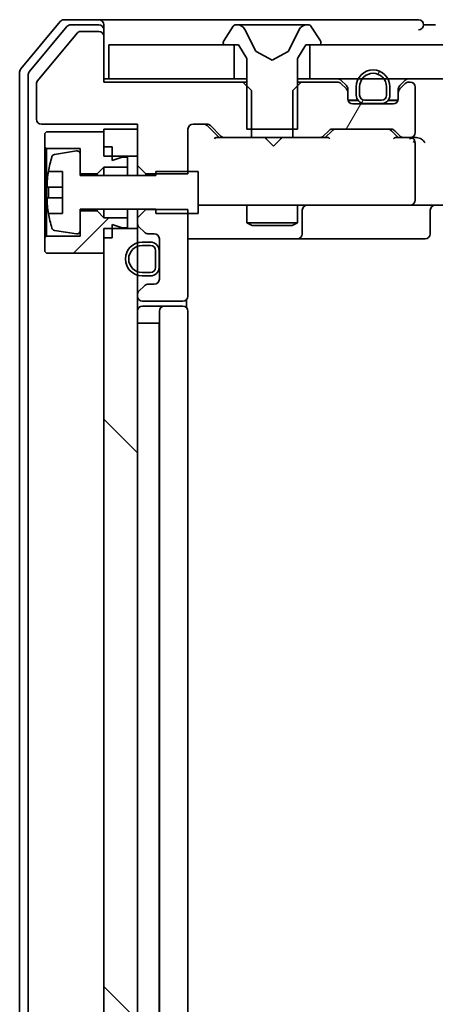
# Model space of a CAD drawing. Units: millimetres. Extents: x 36 to 11240, y 20 to 2127.
# Drawn here: x 2613 to 2638, y 1738 to 1796 of the extents above; entities that cross this region are included whole.
import ezdxf

# ---------------------------------------------------------------- set-up
doc = ezdxf.new("R2010")
doc.units = ezdxf.units.MM
doc.header["$LTSCALE"] = 2.5
doc.layers.add('Hatch (ISO)', color=1, linetype='Continuous', lineweight=18)
doc.layers.add('Visible (ISO)', color=7, linetype='Continuous', lineweight=35)
pattern_1 = [(60, (861.26, -40), (-20.62223, 11.90626), [])]

msp = doc.modelspace()

# ---------------------------------------------------------------- hatches: boundary and pattern name
at = {"layer": 'Hatch (ISO)'}
h = msp.add_hatch(dxfattribs=at)
h.set_pattern_fill('ANSI31', color=256, scale=190.5, angle=-14.999978, style=0)
h.set_pattern_definition([(30, (861.26, -40), (-11.90626, 20.62223), [])])
h.paths.add_polyline_path([(2630.5011, 1794.8902), (2630.5011, 1792.8902), (3096.0011, 1792.8902), (3096.0011, 1794.8902)])
h = msp.add_hatch(dxfattribs=at)
h.set_pattern_fill('ANSI31', color=256, scale=190.5, angle=14.999978, style=0)
h.set_pattern_definition(pattern_1)
edge = h.paths.add_edge_path()
edge.add_line((2635.2511, 1791.9102), (2635.2511, 1792.4102))
edge.add_ellipse((2634.2511, 1792.4102), major_axis=(0, 1), ratio=1, start_angle=270, end_angle=450)
edge.add_line((2633.2511, 1792.4102), (2633.2511, 1791.9102))
edge.add_ellipse((2633.7511, 1791.9102), major_axis=(0, -0.5), ratio=1, start_angle=270, end_angle=360)
edge.add_line((2633.7511, 1791.4102), (2634.7511, 1791.4102))
edge.add_ellipse((2634.7511, 1791.9102), major_axis=(0.5, 0), ratio=1, start_angle=270, end_angle=360)
edge = h.paths.add_edge_path(flags=0)
edge.add_line((2633.4511, 1791.9102), (2633.4511, 1792.4102))
edge.add_ellipse((2634.2511, 1792.4102), major_axis=(0, 0.8), ratio=1, start_angle=270, end_angle=450, ccw=False)
edge.add_line((2635.0511, 1792.4102), (2635.0511, 1791.9102))
edge.add_ellipse((2634.7511, 1791.9102), major_axis=(0, -0.3), ratio=1, start_angle=0, end_angle=90, ccw=False)
edge.add_line((2634.7511, 1791.6102), (2633.7511, 1791.6102))
edge.add_ellipse((2633.7511, 1791.9102), major_axis=(-0.3, 0), ratio=1, start_angle=0, end_angle=90, ccw=False)
h = msp.add_hatch(dxfattribs=at)
h.set_pattern_fill('ANSI31', color=256, scale=190.5, angle=14.999978, style=0)
h.set_pattern_definition(pattern_1)
edge = h.paths.add_edge_path()
edge.add_ellipse((2632.4511, 1792.0659), major_axis=(0, 0.3), ratio=1, start_angle=270, end_angle=315)
edge.add_line((2632.6632, 1792.2781), (2632.3389, 1792.6023))
edge.add_ellipse((2632.1268, 1792.3902), major_axis=(-0.2121, 0.2121), ratio=1, start_angle=270, end_angle=315)
edge.add_line((2632.1268, 1792.6902), (2629.9806, 1792.6902))
edge.add_line((2629.9806, 1792.6902), (2629.4806, 1792.1902))
edge.add_line((2629.4806, 1792.1902), (2629.4806, 1789.3902))
edge.add_line((2629.4806, 1789.3902), (2631.0768, 1789.3902))
edge.add_ellipse((2631.0768, 1789.6902), major_axis=(0.3, 0), ratio=1, start_angle=270, end_angle=315)
edge.add_line((2631.2889, 1789.4781), (2631.6132, 1789.8023))
edge.add_ellipse((2631.8253, 1789.5902), major_axis=(0.2121, 0.2121), ratio=1, start_angle=45, end_angle=90, ccw=False)
edge.add_line((2631.8253, 1789.8902), (2635.3268, 1789.8902))
edge.add_ellipse((2635.3268, 1789.5902), major_axis=(0.3, 0), ratio=1, start_angle=45, end_angle=90, ccw=False)
edge.add_line((2635.5389, 1789.8023), (2635.8632, 1789.4781))
edge.add_ellipse((2636.0753, 1789.6902), major_axis=(0.2121, -0.2121), ratio=1, start_angle=270, end_angle=315)
edge.add_line((2636.0753, 1789.3902), (2636.4511, 1789.3902))
edge.add_ellipse((2636.4511, 1789.6902), major_axis=(0.3, 0), ratio=1, start_angle=270, end_angle=360)
edge.add_line((2636.7511, 1789.6902), (2636.7511, 1792.3902))
edge.add_ellipse((2636.4511, 1792.3902), major_axis=(0, 0.3), ratio=1, start_angle=270, end_angle=360)
edge.add_line((2636.4511, 1792.6902), (2636.3753, 1792.6902))
edge.add_ellipse((2636.3753, 1792.3902), major_axis=(-0.3, 0), ratio=1, start_angle=270, end_angle=315)
edge.add_line((2636.1632, 1792.6023), (2635.8389, 1792.2781))
edge.add_ellipse((2636.0511, 1792.0659), major_axis=(-0.2121, -0.2121), ratio=1, start_angle=270, end_angle=315)
edge.add_line((2635.7511, 1792.0659), (2635.7511, 1791.6902))
edge.add_ellipse((2635.4511, 1791.6902), major_axis=(0, -0.3), ratio=1, start_angle=0, end_angle=90, ccw=False)
edge.add_line((2635.4511, 1791.3902), (2633.0511, 1791.3902))
edge.add_ellipse((2633.0511, 1791.6902), major_axis=(-0.3, 0), ratio=1, start_angle=0, end_angle=90, ccw=False)
edge.add_line((2632.7511, 1791.6902), (2632.7511, 1792.0659))
h = msp.add_hatch(dxfattribs=at)
h.set_pattern_fill('ANSI31', color=256, scale=190.5, style=0)
h.set_pattern_definition([(45, (861.26, -40), (-16.83798, 16.83798), [])])
h.paths.add_polyline_path([(2618.2511, 1784.6402), (2617.8511, 1785.0402), (2616.8511, 1785.0402), (2616.8511, 1783.5402), (2614.8511, 1783.5402), (2614.7511, 1783.4402), (2614.7511, 1782.6402), (2614.8511, 1782.5402), (2618.2511, 1782.5402), (2618.2511, 1783.4402), (2618.7511, 1783.4402), (2618.7511, 1784.2402), (2619.3511, 1784.0402), (2619.6511, 1784.0402), (2619.6511, 1784.6402)])
h = msp.add_hatch(dxfattribs=at)
h.set_pattern_fill('ANSI31', color=256, scale=190.5, angle=90.00021, style=0)
h.set_pattern_definition([(135.0002, (861.26, -40), (-16.83792, -16.83804), [])])
h.paths.add_polyline_path([(2618.2511, 1693.7902), (2620.2511, 1693.7902), (2620.2511, 1783.9902), (2618.2511, 1783.9902)])

# ---------------------------------------------------------------- linework, layer by layer
at = {"layer": 'Visible (ISO)'}
for p, q in [((2615.6611, 1796.2822), (2613.3206, 1793.4736)), ((2617.9511, 1796.3902), (2615.8916, 1796.3902)), ((2617.9511, 1796.0902), (2616.2924, 1796.0902)), ((2633.2511, 1796.3902), (2617.9511, 1796.3902)), ((2618.2511, 1796.0902), (2618.2511, 1795.7902)), ((2625.9419, 1795.9992), (2625.3834, 1795.1399)), ((2626.191, 1796.0902), (2626.1096, 1796.0902)), ((2626.2283, 1796.0902), (2626.191, 1796.0902)), ((2627.0079, 1796.0902), (2626.2283, 1796.0902)), ((2627.0079, 1796.0902), (2627.847, 1796.0902)), ((2627.8606, 1796.0902), (2627.847, 1796.0902)), ((2628.6415, 1796.0902), (2627.8606, 1796.0902)), ((2628.6551, 1796.0902), (2628.6415, 1796.0902)), ((2628.6551, 1796.0902), (2629.4943, 1796.0902)), ((2630.2738, 1796.0902), (2629.4943, 1796.0902)), ((2630.3111, 1796.0902), (2630.2738, 1796.0902)), ((2630.3925, 1796.0902), (2630.3111, 1796.0902)), ((2631.1187, 1795.1399), (2630.5602, 1795.9992)), ((2636.9511, 1796.3902), (2633.2511, 1796.3902)), ((2637.9511, 1796.0902), (2637.2511, 1796.0902)), ((2616.062, 1795.9822), (2613.8206, 1793.2926)), ((2616.6911, 1795.6182), (2614.2974, 1792.7458)), ((2617.9511, 1795.6902), (2616.8447, 1795.6902)), ((2618.2511, 1795.3902), (2618.2511, 1795.7902)), ((2627.2823, 1794.5159), (2626.6389, 1795.8124)), ((2629.8632, 1795.8124), (2629.2199, 1794.5159)), ((2618.2511, 1792.6902), (2618.2511, 1795.3902)), ((2618.5511, 1794.8902), (2618.5511, 1792.8902)), ((2626.0011, 1794.8902), (2618.5511, 1794.8902)), ((2625.3511, 1795.0309), (2625.3511, 1794.9902)), ((2625.4511, 1794.8902), (2626.2511, 1794.8902)), ((2626.0011, 1792.8902), (2626.0011, 1794.8902)), ((2626.2511, 1794.8902), (2626.7511, 1794.0902)), ((2629.7511, 1794.0902), (2630.2511, 1794.8902)), ((2630.2511, 1794.8902), (2631.0511, 1794.8902)), ((2630.5011, 1794.8902), (2630.5011, 1792.8902)), ((3096.0011, 1794.8902), (2630.5011, 1794.8902)), ((2631.1511, 1794.9902), (2631.1511, 1795.0309)), ((2628.2511, 1793.9902), (2627.3036, 1794.494)), ((2629.1985, 1794.494), (2628.2511, 1793.9902)), ((2626.7511, 1794.0902), (2626.7511, 1789.8902)), ((2629.7511, 1789.8902), (2629.7511, 1794.0902)), ((2613.2511, 1793.2816), (2613.2511, 1684.4988)), ((2613.7511, 1793.1006), (2613.7511, 1684.6798)), ((2614.2511, 1792.6178), (2614.2511, 1790.4902)), ((2618.5511, 1792.8902), (2618.2511, 1792.8902)), ((2626.5216, 1792.6902), (2618.2511, 1792.6902)), ((2618.5511, 1792.8902), (2626.0011, 1792.8902)), ((2626.7511, 1792.8902), (2626.0011, 1792.8902)), ((2627.0216, 1792.1902), (2626.5216, 1792.6902)), ((2626.7511, 1792.6902), (2626.5216, 1792.6902)), ((2629.9806, 1792.6902), (2629.4806, 1792.1902)), ((2630.5011, 1792.8902), (2629.7511, 1792.8902)), ((2629.9806, 1792.6902), (2629.7511, 1792.6902)), ((2632.1268, 1792.6902), (2629.9806, 1792.6902)), ((2630.5011, 1792.8902), (3096.0011, 1792.8902)), ((2632.6632, 1792.4781), (2632.3389, 1792.8023)), ((2632.6632, 1792.2781), (2632.3389, 1792.6023)), ((2636.1632, 1792.8023), (2635.8389, 1792.4781)), ((2636.1632, 1792.6023), (2635.8389, 1792.2781)), ((2636.4511, 1792.6902), (2636.3753, 1792.6902)), ((2627.0216, 1789.3902), (2627.0216, 1792.1902)), ((2629.4806, 1792.1902), (2629.4806, 1789.3902)), ((2632.7511, 1792.0659), (2632.7511, 1792.2659)), ((2632.7511, 1791.6902), (2632.7511, 1792.0659)), ((2633.2511, 1792.4102), (2633.2511, 1791.9102)), ((2633.4511, 1791.9102), (2633.4511, 1792.4102)), ((2633.4511, 1792.4102), (2633.4511, 1791.9102)), ((2635.0511, 1792.4102), (2635.0511, 1791.9102)), ((2635.0511, 1791.9102), (2635.0511, 1792.4102)), ((2635.2511, 1791.9102), (2635.2511, 1792.4102)), ((2635.7511, 1792.2659), (2635.7511, 1792.0659)), ((2635.7511, 1792.0659), (2635.7511, 1791.6902)), ((2636.7511, 1789.6902), (2636.7511, 1792.3902)), ((2632.7619, 1791.6102), (2633.3511, 1791.6102)), ((2633.3669, 1791.5902), (2632.7682, 1791.5902)), ((2635.4511, 1791.3902), (2633.0511, 1791.3902)), ((2634.7511, 1791.6102), (2633.7511, 1791.6102)), ((2633.7511, 1791.6102), (2634.7511, 1791.6102)), ((2633.7511, 1791.4102), (2634.7511, 1791.4102)), ((2633.8011, 1791.4102), (2633.8011, 1791.3902)), ((2634.7011, 1791.4102), (2633.8011, 1791.4102)), ((2633.8011, 1791.3902), (2634.7011, 1791.3902)), ((2634.7011, 1791.3902), (2634.7011, 1791.4102)), ((2635.7339, 1791.5902), (2635.1352, 1791.5902)), ((2635.1511, 1791.6102), (2635.7402, 1791.6102)), ((2614.5511, 1790.1902), (2620.2511, 1790.1902)), ((2620.2511, 1790.1902), (2620.2511, 1787.7466)), ((2623.5511, 1790.1902), (2624.3768, 1790.1902)), ((2614.8511, 1789.7402), (2614.7511, 1789.6402)), ((2614.7511, 1789.6402), (2614.7511, 1788.8402)), ((2618.2511, 1789.7402), (2614.8511, 1789.7402)), ((2620.2511, 1789.8902), (2618.2511, 1789.8902)), ((2618.2511, 1789.8902), (2618.2511, 1788.2902)), ((2618.2511, 1788.8402), (2618.2511, 1789.7402)), ((2620.2511, 1788.2902), (2620.2511, 1789.8902)), ((2623.2511, 1787.2466), (2623.2511, 1789.8902)), ((2624.3889, 1790.1023), (2625.1011, 1789.3902)), ((2624.5889, 1790.1023), (2625.2132, 1789.4781)), ((2626.7511, 1789.8902), (2629.7511, 1789.8902)), ((2631.2889, 1789.4781), (2631.6132, 1789.8023)), ((2631.4011, 1789.3902), (2631.8132, 1789.8023)), ((2631.8253, 1789.8902), (2635.3268, 1789.8902)), ((2635.3389, 1789.8023), (2635.7511, 1789.3902)), ((2635.5389, 1789.8023), (2635.8632, 1789.4781)), ((2625.4253, 1789.3902), (2624.925, 1789.3902)), ((2625.4253, 1789.3902), (2627.0216, 1789.3902)), ((2629.4806, 1789.3902), (2627.0216, 1789.3902)), ((2627.897, 1789.3302), (2627.837, 1789.3902)), ((2628.337, 1788.8902), (2627.897, 1789.3302)), ((2628.337, 1788.8902), (2628.777, 1789.3302)), ((2628.837, 1789.3902), (2628.777, 1789.3302)), ((2629.4806, 1789.3902), (2631.0768, 1789.3902)), ((2631.5772, 1789.3902), (2631.0768, 1789.3902)), ((2636.0753, 1789.3902), (2635.575, 1789.3902)), ((2636.0753, 1789.3902), (2636.4511, 1789.3902)), ((2636.8268, 1789.3902), (2636.4511, 1789.3902)), ((2636.7511, 1785.6902), (2636.7511, 1789.0902)), ((2614.7511, 1788.8402), (2614.8511, 1788.7402)), ((2614.7511, 1788.8402), (2614.7511, 1783.4402)), ((2614.8511, 1788.7402), (2616.8511, 1788.7402)), ((2614.8511, 1783.5402), (2614.8511, 1788.7402)), ((2616.619, 1788.6026), (2615.3241, 1788.3925)), ((2616.8511, 1788.7402), (2616.8511, 1787.2402)), ((2616.8511, 1787.1402), (2616.8511, 1788.4051)), ((2618.7511, 1788.8402), (2618.2511, 1788.8402)), ((2618.7511, 1788.0402), (2618.7511, 1788.8402)), ((2618.2511, 1788.2902), (2620.2511, 1788.2902)), ((2619.3511, 1788.2402), (2618.7511, 1788.0402)), ((2619.6511, 1788.2402), (2619.3511, 1788.2402)), ((2619.6511, 1787.6402), (2619.6511, 1788.2402)), ((2614.9593, 1787.3902), (2615.8011, 1787.3902)), ((2615.8011, 1787.3902), (2615.8011, 1784.8902)), ((2616.8511, 1787.2402), (2617.8511, 1787.2402)), ((2617.8511, 1787.2402), (2618.2511, 1787.6402)), ((2617.8511, 1787.2402), (2617.8511, 1787.1402)), ((2618.2511, 1787.6402), (2619.6511, 1787.6402)), ((2618.2511, 1787.6402), (2618.2511, 1787.1402)), ((2619.6511, 1787.6402), (2619.6511, 1787.1402)), ((2620.2511, 1787.7466), (2620.7511, 1787.2466)), ((2620.2511, 1787.7466), (2620.2511, 1787.1402)), ((2620.7511, 1787.2466), (2623.2511, 1787.2466)), ((2620.7511, 1787.1402), (2620.7511, 1787.2466)), ((2623.8511, 1787.3902), (2621.3511, 1787.3902)), ((2621.3511, 1787.3902), (2621.3511, 1787.1402)), ((2623.8511, 1784.8902), (2623.8511, 1787.3902)), ((2621.3511, 1787.1402), (2616.8511, 1787.1402)), ((2615.8011, 1786.4527), (2614.9006, 1786.4527)), ((2614.9006, 1785.8277), (2615.8011, 1785.8277)), ((2616.8511, 1783.8752), (2616.8511, 1785.1402)), ((2616.8511, 1785.1402), (2621.3511, 1785.1402)), ((2617.8511, 1785.0402), (2616.8511, 1785.0402)), ((2616.8511, 1785.0402), (2616.8511, 1783.5402)), ((2617.8511, 1785.1402), (2617.8511, 1785.0402)), ((2618.2511, 1784.6402), (2617.8511, 1785.0402)), ((2618.2511, 1785.1402), (2618.2511, 1784.6402)), ((2619.6511, 1785.1402), (2619.6511, 1784.6402)), ((2620.2511, 1785.1402), (2620.2511, 1784.6338)), ((2620.7511, 1785.1338), (2620.2511, 1784.6338)), ((2620.7511, 1785.1338), (2620.7511, 1785.1402)), ((2623.2511, 1785.1338), (2620.7511, 1785.1338)), ((2621.3511, 1785.1402), (2621.3511, 1784.8902)), ((2623.2511, 1779.9902), (2623.2511, 1785.1338)), ((2623.8511, 1785.3902), (2624.4365, 1785.3902)), ((2624.4365, 1785.3902), (2635.6328, 1785.3902)), ((2626.7511, 1785.3902), (2626.7511, 1784.3402)), ((2629.7511, 1785.3902), (2629.7511, 1784.3402)), ((2630.0456, 1783.6902), (2630.0456, 1785.0902)), ((2635.6328, 1785.3902), (2636.4511, 1785.3902)), ((2638.6268, 1785.3902), (2636.4511, 1785.3902)), ((2637.6497, 1785.0902), (2637.6497, 1783.6902)), ((2615.8011, 1784.8902), (2614.9593, 1784.8902)), ((2619.6511, 1784.6402), (2618.2511, 1784.6402)), ((2619.6511, 1784.0402), (2619.6511, 1784.6402)), ((2620.2511, 1784.6338), (2620.2511, 1784.3145)), ((2620.2511, 1784.3145), (2620.2511, 1783.9902)), ((2621.3511, 1784.8902), (2623.8511, 1784.8902)), ((2626.7511, 1784.3402), (2629.7511, 1784.3402)), ((2627.0578, 1784.1868), (2626.7511, 1784.3402)), ((2629.4443, 1784.1868), (2629.7511, 1784.3402)), ((2615.3241, 1783.8879), (2616.619, 1783.6778)), ((2620.2511, 1783.9902), (2618.2511, 1783.9902)), ((2618.2511, 1783.9902), (2618.2511, 1693.7902)), ((2618.7511, 1783.4402), (2618.7511, 1784.2402)), ((2618.7511, 1784.2402), (2619.3511, 1784.0402)), ((2619.3511, 1784.0402), (2619.6511, 1784.0402)), ((2620.2511, 1693.7902), (2620.2511, 1783.9902)), ((2620.3389, 1784.1023), (2620.6632, 1783.7781)), ((2629.4443, 1784.1868), (2627.0578, 1784.1868)), ((2614.8511, 1783.5402), (2614.7511, 1783.4402)), ((2614.7511, 1783.4402), (2614.7511, 1782.6402)), ((2616.8511, 1783.5402), (2614.8511, 1783.5402)), ((2618.2511, 1782.5402), (2618.2511, 1783.4402)), ((2618.7511, 1783.4402), (2618.2511, 1783.4402)), ((2621.0311, 1783.1902), (2620.5311, 1783.1902)), ((2620.8753, 1783.6902), (2621.2511, 1783.6902)), ((2621.5511, 1783.3902), (2621.5511, 1780.9902)), ((2623.2511, 1783.3902), (2629.574, 1783.3902)), ((2629.574, 1783.3902), (2629.7456, 1783.3902)), ((2629.7456, 1783.3902), (2633.4201, 1783.3902)), ((2633.4201, 1783.3902), (2637.3497, 1783.3902)), ((2614.7511, 1782.6402), (2614.8511, 1782.5402)), ((2620.5311, 1782.9902), (2621.0311, 1782.9902)), ((2621.0311, 1782.9902), (2620.5311, 1782.9902)), ((2621.3311, 1782.6902), (2621.3311, 1781.6902)), ((2621.3311, 1781.6902), (2621.3311, 1782.6902)), ((2621.5311, 1781.6902), (2621.5311, 1782.6902)), ((2621.5511, 1782.6402), (2621.5311, 1782.6402)), ((2621.5311, 1782.6402), (2621.5311, 1781.7402)), ((2621.5511, 1781.7402), (2621.5511, 1782.6402)), ((2614.8511, 1782.5402), (2618.2511, 1782.5402)), ((2621.0311, 1781.3902), (2620.5311, 1781.3902)), ((2620.5311, 1781.3902), (2621.0311, 1781.3902)), ((2621.5311, 1781.7402), (2621.5511, 1781.7402)), ((2620.5311, 1781.1902), (2621.0311, 1781.1902)), ((2620.6632, 1780.6023), (2620.3389, 1780.2781)), ((2621.2511, 1780.6902), (2620.8753, 1780.6902)), ((2620.2511, 1780.0659), (2620.2511, 1779.9902)), ((2620.5511, 1779.6902), (2622.9511, 1779.6902)), ((2623.1612, 1779.3043), (2623.1612, 1779.7761)), ((2621.8511, 1779.3902), (2620.5511, 1779.3902)), ((2621.5511, 1779.0902), (2621.5511, 1698.6902)), ((2622.044, 1779.3902), (2621.8511, 1779.3902)), ((2622.044, 1779.3902), (2622.1854, 1779.3902)), ((2622.8925, 1779.3902), (2622.1854, 1779.3902)), ((2622.8925, 1779.3902), (2622.9511, 1779.3902)), ((2623.2511, 1698.6902), (2623.2511, 1779.0902)), ((2620.5311, 1778.3902), (2620.2511, 1778.3902)), ((2620.5311, 1778.3902), (2621.0311, 1778.3902)), ((2621.5311, 1778.3902), (2621.0311, 1778.3902)), ((2621.5311, 1699.3902), (2621.5311, 1778.3902)), ((2621.5311, 1778.3902), (2621.5511, 1778.3902))]:
    msp.add_line(p, q, dxfattribs=at)
for centre, radius, start, end in [((2615.8916, 1796.0902), 0.3, 90, 140.194429), ((2616.2924, 1795.7902), 0.3, 90, 140.194429), ((2617.9511, 1796.0902), 0.3, 0, 90), ((2617.9511, 1795.7902), 0.3, 0, 90), ((2626.1096, 1795.8902), 0.2, 90, 146.976132), ((2626.191, 1795.5902), 0.5, 26.391703, 90), ((2630.3111, 1795.5902), 0.5, 90, 153.608297), ((2630.3925, 1795.8902), 0.2, 33.023868, 90), ((2636.9511, 1796.0902), 0.3, 0, 90), ((2636.9511, 1796.0902), 0.3, 270, 0), ((2616.8447, 1795.4902), 0.2, 90, 140.194429), ((2617.9511, 1795.3902), 0.3, 0, 90), ((2625.5511, 1795.0309), 0.2, 146.976132, 180), ((2625.4511, 1794.9902), 0.1, 180, 270), ((2631.0511, 1794.9902), 0.1, 270, 0), ((2630.9511, 1795.0309), 0.2, 0, 33.023868), ((2627.327, 1794.5381), 0.05, 206.391703, 242), ((2629.1751, 1794.5381), 0.05, 298, 333.608297), ((2613.5511, 1793.2816), 0.3, 140.194429, 180), ((2614.0511, 1793.1006), 0.3, 140.194429, 180), ((2634.2511, 1792.4102), 1, 0, 180), ((2634.2511, 1792.4102), 0.8, 0, 180), ((2634.2511, 1792.4102), 0.8, 0, 180), ((2614.4511, 1792.6178), 0.2, 140.194429, 180), ((2632.1268, 1792.5902), 0.3, 45, 90), ((2632.1268, 1792.3902), 0.3, 45, 90), ((2636.3753, 1792.5902), 0.3, 90, 135), ((2636.3753, 1792.3902), 0.3, 90, 135), ((2636.4511, 1792.3902), 0.3, 0, 90), ((2632.4511, 1792.2659), 0.3, 0, 45), ((2632.4511, 1792.0659), 0.3, 0, 45), ((2633.7511, 1791.9102), 0.5, 180, 270), ((2633.7511, 1791.9102), 0.3, 180, 270), ((2633.7511, 1791.9102), 0.3, 180, 270), ((2634.7511, 1791.9102), 0.3, 270, 0), ((2634.7511, 1791.9102), 0.5, 270, 0), ((2634.7511, 1791.9102), 0.3, 270, 0), ((2636.0511, 1792.2659), 0.3, 135, 180), ((2636.0511, 1792.0659), 0.3, 135, 180), ((2633.0511, 1791.6902), 0.3, 180, 270), ((2635.4511, 1791.6902), 0.3, 270, 0), ((2614.5511, 1790.4902), 0.3, 180, 270), ((2623.5511, 1789.8902), 0.3, 90, 180), ((2624.3768, 1789.8902), 0.3, 45, 90), ((2631.8253, 1789.5902), 0.3, 90, 135), ((2635.3268, 1789.5902), 0.3, 45, 90), ((2636.4511, 1789.6902), 0.3, 270, 0), ((2625.4253, 1789.6902), 0.3, 225, 270), ((2631.0768, 1789.6902), 0.3, 270, 315), ((2636.0753, 1789.6902), 0.3, 225, 270), ((2636.4511, 1789.0902), 0.3, 66.562016, 90), ((2636.4511, 1789.0902), 0.3, 0, 31.244455), ((2616.6511, 1788.4051), 0.2, 0, 99.212951), ((2622.1236, 1786.1402), 7.2725, 163.109068, 170.102834), ((2615.3562, 1788.1951), 0.2, 99.212951, 163.109068), ((2622.1236, 1786.1402), 7.2658, 170.093592, 173.777789), ((2622.1236, 1786.1402), 7.1643, 177.500008, 182.499992), ((2636.4511, 1785.6902), 0.3, 270, 0), ((2622.1236, 1786.1402), 7.2658, 186.222211, 189.906408), ((2630.3456, 1785.0902), 0.3, 90, 180), ((2637.9497, 1785.0902), 0.3, 90, 180), ((2622.1236, 1786.1402), 7.2725, 189.897166, 196.890932), ((2620.5511, 1784.3145), 0.3, 180, 225), ((2615.3562, 1784.0853), 0.2, 196.890932, 260.787049), ((2616.6511, 1783.8752), 0.2, 260.787049, 0), ((2620.8753, 1783.9902), 0.3, 225, 270), ((2620.5311, 1782.1902), 1, 90, 270), ((2621.0311, 1782.6902), 0.5, 0, 90), ((2621.2511, 1783.3902), 0.3, 0, 90), ((2629.7456, 1783.6902), 0.3, 270, 0), ((2637.3497, 1783.6902), 0.3, 270, 0), ((2620.5311, 1782.1902), 0.8, 90, 270), ((2620.5311, 1782.1902), 0.8, 90, 270), ((2621.0311, 1782.6902), 0.3, 0, 90), ((2621.0311, 1782.6902), 0.3, 0, 90), ((2621.0311, 1781.6902), 0.3, 270, 0), ((2621.0311, 1781.6902), 0.5, 270, 0), ((2621.0311, 1781.6902), 0.3, 270, 0), ((2621.2511, 1780.9902), 0.3, 270, 0), ((2620.5511, 1780.0659), 0.3, 135, 180), ((2620.8753, 1780.3902), 0.3, 90, 135), ((2620.5511, 1779.9902), 0.3, 180, 270), ((2622.9511, 1779.9902), 0.3, 270, 0), ((2620.5511, 1779.0902), 0.3, 90, 180), ((2621.8511, 1779.0902), 0.3, 90, 180), ((2622.9511, 1779.0902), 0.3, 0, 90)]:
    msp.add_arc(centre, radius, start, end, dxfattribs=at)
for centre, major_axis, ratio, start_param, end_param in [((2624.1768, 1789.8902), (0.3, 0), 0.9998508, 0.7853235, 1.5707963), ((2632.0254, 1789.5902), (-0.3, 0), 0.9998508, 4.712389, 5.4978618), ((2635.1268, 1789.5902), (0.3, 0), 0.9998508, 0.7853235, 1.5707963), ((2624.8218, 1789.0902), (-0.1246, -0.2958), 0.4004104, 3.3086173, 3.9521184), ((2631.6803, 1789.0902), (0.1246, -0.2958), 0.4004104, 2.3310669, 2.974568), ((2635.4718, 1789.0902), (-0.1246, -0.2958), 0.4004104, 3.3086173, 3.9521184), ((2636.4188, 1789.0902), (0.6487, 0.2044), 0.3384375, 1.230115, 1.4645462), ((2636.4511, 1789.1127), (0.2515, 0.483), 0.3384375, 4.8868428, 5.1615697), ((2636.8268, 1789.0902), (0.4243, 0), 0.7071068, 0.7853982, 1.5707963), ((2637.1268, 1789.0902), (0.2772, -0.2772), 0.4142136, 1.1780972, 1.9634954)]:
    msp.add_ellipse(centre, major_axis=major_axis, ratio=ratio, start_param=start_param, end_param=end_param, dxfattribs=at)
for points, knots in [([(2636.5704, 1789.3654), (2636.5759, 1789.363), (2636.5814, 1789.3605), (2636.6153, 1789.3432), (2636.6416, 1789.3239), (2636.6789, 1789.2867), (2636.6954, 1789.2659), (2636.7075, 1789.2458)], [0.381031219, 0.381031219, 0.381031219, 0.381031219, 0.382741903, 0.382741903, 0.391761654, 0.391761654, 0.398553638, 0.398553638, 0.398553638, 0.398553638]), ([(2614.9006, 1786.4527), (2614.8941, 1786.4527), (2614.8885, 1786.4645), (2614.881, 1786.513), (2614.8792, 1786.5495), (2614.8792, 1786.6341), (2614.881, 1786.6876), (2614.8885, 1786.8047), (2614.8941, 1786.8683), (2614.9006, 1786.9277)], [0, 0, 0, 0, 0.017936943, 0.017936943, 0.035873886, 0.035873886, 0.053810829, 0.053810829, 0.071747772, 0.071747772, 0.071747772, 0.071747772]), ([(2614.9006, 1785.3527), (2614.8941, 1785.4121), (2614.8885, 1785.4757), (2614.881, 1785.5928), (2614.8792, 1785.6463), (2614.8792, 1785.7308), (2614.881, 1785.7674), (2614.8885, 1785.8158), (2614.8941, 1785.8277), (2614.9006, 1785.8277)], [0, 0, 0, 0, 0.017936943, 0.017936943, 0.035873886, 0.035873886, 0.053810829, 0.053810829, 0.071747772, 0.071747772, 0.071747772, 0.071747772])]:
    msp.add_open_spline(points, degree=3, knots=knots, dxfattribs=at)

doc.saveas('drawing.dxf')
